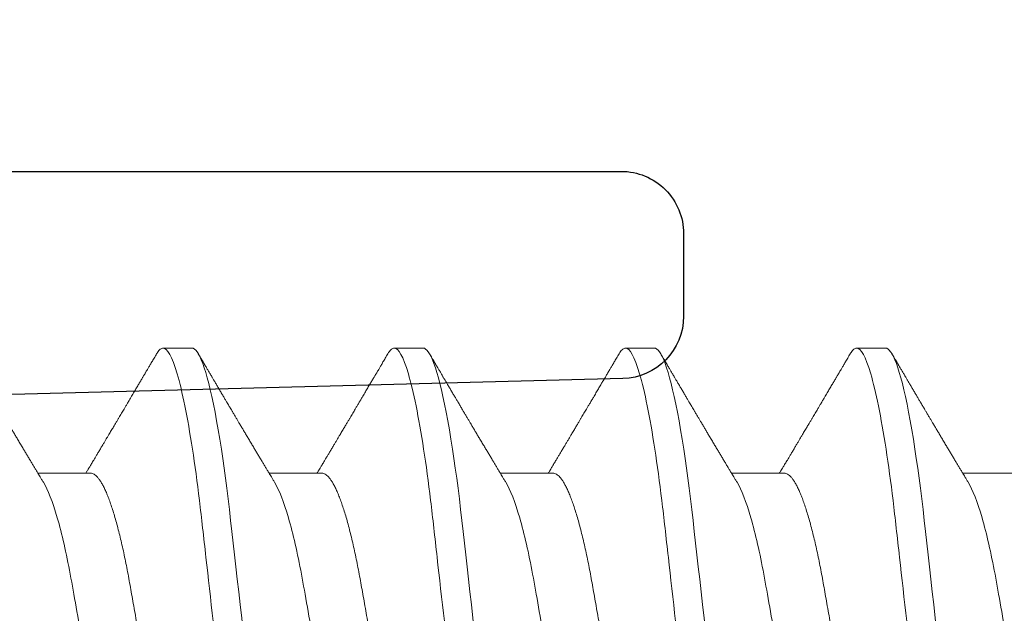
# Model space of a CAD drawing. Units: inches. Extents: x 0 to 102, y 0 to 32.
# Drawn here: x 97 to 97, y 11 to 11 of the extents above; entities that cross this region are included whole.
import ezdxf

# ---------------------------------------------------------------- set-up
doc = ezdxf.new("R2010")
doc.units = ezdxf.units.IN
doc.header["$MEASUREMENT"] = 0
doc.linetypes.add('SLD-Solid', pattern=[0])
doc.layers.add('WINTECH_DESIGN', color=3, linetype='Continuous', lineweight=25)
doc.styles.get("Standard").update_dxf_attribs({"font": 'arial.ttf'})

# ---------------------------------------------------------------- blocks, each defined once
blk = doc.blocks.new('E670_T')
at = {"layer": 'WINTECH_DESIGN', "color": 7, "linetype": 'Continuous'}
blk.add_lwpolyline([(1.358, -0.688), (1.569, -0.688, 0.414214), (1.584, -0.673), (1.584, -0.573, -0.414214), (1.599, -0.558), (1.619, -0.558, -0.414214), (1.634, -0.573), (1.634, -0.673, 0.414214), (1.649, -0.688), (1.985, -0.688, -0.414214), (2, -0.703), (2, -0.72283, -0.406566), (1.98539, -0.73783), (1.5205, -0.75, 1), (1.5205, -0.875), (1.98539, -0.88717, -0.406566), (2, -0.90217), (2, -0.922, -0.414214), (1.985, -0.937), (1.393, -0.937, -0.414214), (1.378, -0.922)], format="xyb", dxfattribs=at)
at = {"layer": 'WINTECH_DESIGN', "color": 6}
blk.add_attdef('E670', (1.41124, -1.06047), '', height=0.063, dxfattribs=at)
blk = doc.blocks.new('*U35')
blk.add_blockref('E670_T', (0, 0))
blk = doc.blocks.new('SO19')
at = {"layer": 'WINTECH_DESIGN', "color": 0, "linetype": 'SLD-Solid', "lineweight": 15}
for p, q in [((0.24022, -0.05193), (0.25293, -0.05193)), ((0.29578, -0.05193), (0.30849, -0.05193)), ((0.35133, -0.05193), (0.36404, -0.05193)), ((0.40689, -0.05193), (0.4196, -0.05193)), ((0.46244, -0.05193), (0.47515, -0.05193)), ((0.27147, -0.082), (0.27842, -0.082)), ((0.32703, -0.082), (0.33397, -0.082)), ((0.38258, -0.082), (0.38953, -0.082)), ((0.43814, -0.082), (0.44508, -0.082))]:
    blk.add_line(p, q, dxfattribs=at)
at = {"layer": 'WINTECH_DESIGN', "color": 0, "linetype": 'SLD-Solid', "lineweight": 15, "flags": 128}
for points in [[(0.24216, 0.08064), (0.24246, 0.08111), (0.24278, 0.0815), (0.24309, 0.08178), (0.2434, 0.08195), (0.24369, 0.082), (0.24401, 0.08194), (0.24434, 0.08174), (0.24468, 0.08142), (0.24503, 0.08095), (0.24539, 0.08036), (0.24575, 0.07962), (0.2461, 0.07879), (0.24645, 0.07784), (0.24681, 0.07677), (0.24717, 0.07558), (0.24753, 0.07426), (0.2479, 0.07283), (0.24826, 0.07128), (0.24863, 0.06962), (0.249, 0.06785), (0.24936, 0.06598), (0.24972, 0.06404), (0.25007, 0.06202), (0.25042, 0.05991), (0.25076, 0.05772), (0.25113, 0.05527), (0.25149, 0.05275), (0.25184, 0.05016), (0.25218, 0.04751), (0.25251, 0.0448), (0.25283, 0.04205), (0.25313, 0.03941), (0.25344, 0.0367), (0.25375, 0.03391), (0.25408, 0.03105), (0.25441, 0.02812), (0.25475, 0.02513), (0.25509, 0.02209), (0.25544, 0.019), (0.25579, 0.01586), (0.25615, 0.01268), (0.25651, 0.00954), (0.25686, 0.00637), (0.25722, 0.00319), (0.25758, 0), (0.25797, -0.00344), (0.25836, -0.00688), (0.25875, -0.01029), (0.25913, -0.01368), (0.25951, -0.01704), (0.25988, -0.02035), (0.26023, -0.02342), (0.26057, -0.02644), (0.2609, -0.0294), (0.26123, -0.0323), (0.26155, -0.03513), (0.26186, -0.03789), (0.26216, -0.04057), (0.26246, -0.04318), (0.26277, -0.04576), (0.26309, -0.0483), (0.26341, -0.05074), (0.26373, -0.05313), (0.26407, -0.05546), (0.26441, -0.05772), (0.26478, -0.06008), (0.26515, -0.06235), (0.26554, -0.06451), (0.26592, -0.06658), (0.26631, -0.06852), (0.2667, -0.07035), (0.26706, -0.07197), (0.26743, -0.07347), (0.26779, -0.07485), (0.26816, -0.07611), (0.26852, -0.07725), (0.26887, -0.07827), (0.26922, -0.07917), (0.26957, -0.07994), (0.26991, -0.08058), (0.27024, -0.08111), (0.27056, -0.0815), (0.27087, -0.08178), (0.27118, -0.08195), (0.27147, -0.082), (0.27147, -0.082)], [(0.29772, 0.08064), (0.29802, 0.08111), (0.29834, 0.0815), (0.29865, 0.08178), (0.29895, 0.08195), (0.29925, 0.082), (0.29957, 0.08194), (0.2999, 0.08174), (0.30024, 0.08142), (0.30059, 0.08095), (0.30094, 0.08036), (0.3013, 0.07962), (0.30165, 0.07879), (0.30201, 0.07784), (0.30236, 0.07677), (0.30272, 0.07558), (0.30309, 0.07426), (0.30345, 0.07283), (0.30382, 0.07128), (0.30419, 0.06962), (0.30455, 0.06785), (0.30492, 0.06598), (0.30527, 0.06404), (0.30562, 0.06202), (0.30597, 0.05991), (0.30632, 0.05772), (0.30668, 0.05527), (0.30704, 0.05275), (0.30739, 0.05016), (0.30773, 0.04751), (0.30807, 0.0448), (0.30839, 0.04205), (0.30869, 0.03941), (0.30899, 0.0367), (0.30931, 0.03391), (0.30963, 0.03105), (0.30996, 0.02812), (0.3103, 0.02513), (0.31064, 0.02209), (0.31099, 0.019), (0.31135, 0.01586), (0.31171, 0.01268), (0.31206, 0.00954), (0.31242, 0.00637), (0.31278, 0.00319), (0.31314, 0), (0.31353, -0.00344), (0.31392, -0.00688), (0.3143, -0.01029), (0.31468, -0.01368), (0.31506, -0.01704), (0.31544, -0.02035), (0.31578, -0.02342), (0.31612, -0.02644), (0.31646, -0.0294), (0.31679, -0.0323), (0.31711, -0.03513), (0.31742, -0.03789), (0.31772, -0.04057), (0.31802, -0.04318), (0.31833, -0.04576), (0.31864, -0.0483), (0.31896, -0.05074), (0.31929, -0.05313), (0.31962, -0.05546), (0.31996, -0.05772), (0.32033, -0.06008), (0.32071, -0.06235), (0.32109, -0.06451), (0.32148, -0.06658), (0.32186, -0.06852), (0.32225, -0.07035), (0.32262, -0.07197), (0.32298, -0.07347), (0.32335, -0.07485), (0.32371, -0.07611), (0.32407, -0.07725), (0.32443, -0.07827), (0.32478, -0.07917), (0.32512, -0.07994), (0.32546, -0.08058), (0.3258, -0.08111), (0.32612, -0.0815), (0.32643, -0.08178), (0.32673, -0.08195), (0.32703, -0.082), (0.32703, -0.082)], [(0.35328, 0.08064), (0.35357, 0.08111), (0.35389, 0.0815), (0.35421, 0.08178), (0.35451, 0.08195), (0.35481, 0.082), (0.35513, 0.08194), (0.35545, 0.08174), (0.35579, 0.08142), (0.35614, 0.08095), (0.3565, 0.08036), (0.35686, 0.07962), (0.35721, 0.07879), (0.35756, 0.07784), (0.35792, 0.07677), (0.35828, 0.07558), (0.35864, 0.07426), (0.35901, 0.07283), (0.35937, 0.07128), (0.35974, 0.06962), (0.36011, 0.06785), (0.36047, 0.06598), (0.36083, 0.06404), (0.36118, 0.06202), (0.36153, 0.05991), (0.36187, 0.05772), (0.36224, 0.05527), (0.3626, 0.05275), (0.36295, 0.05016), (0.36329, 0.04751), (0.36362, 0.0448), (0.36395, 0.04205), (0.36424, 0.03941), (0.36455, 0.0367), (0.36487, 0.03391), (0.36519, 0.03105), (0.36552, 0.02812), (0.36586, 0.02513), (0.3662, 0.02209), (0.36655, 0.019), (0.3669, 0.01586), (0.36726, 0.01268), (0.36762, 0.00954), (0.36798, 0.00637), (0.36833, 0.00319), (0.36869, 0), (0.36908, -0.00344), (0.36947, -0.00688), (0.36986, -0.01029), (0.37024, -0.01368), (0.37062, -0.01704), (0.37099, -0.02035), (0.37134, -0.02342), (0.37168, -0.02644), (0.37201, -0.0294), (0.37234, -0.0323), (0.37266, -0.03513), (0.37297, -0.03789), (0.37328, -0.04057), (0.37357, -0.04318), (0.37388, -0.04576), (0.3742, -0.0483), (0.37452, -0.05074), (0.37485, -0.05313), (0.37518, -0.05546), (0.37552, -0.05772), (0.37589, -0.06008), (0.37627, -0.06235), (0.37665, -0.06451), (0.37703, -0.06658), (0.37742, -0.06852), (0.37781, -0.07035), (0.37817, -0.07197), (0.37854, -0.07347), (0.3789, -0.07485), (0.37927, -0.07611), (0.37963, -0.07725), (0.37998, -0.07827), (0.38033, -0.07917), (0.38068, -0.07994), (0.38102, -0.08058), (0.38135, -0.08111), (0.38167, -0.0815), (0.38198, -0.08178), (0.38229, -0.08195), (0.38258, -0.082), (0.38258, -0.082)], [(0.40883, 0.08064), (0.40913, 0.08111), (0.40945, 0.0815), (0.40976, 0.08178), (0.41007, 0.08195), (0.41036, 0.082), (0.41068, 0.08194), (0.41101, 0.08174), (0.41135, 0.08142), (0.4117, 0.08095), (0.41205, 0.08036), (0.41241, 0.07962), (0.41276, 0.07879), (0.41312, 0.07784), (0.41347, 0.07677), (0.41383, 0.07558), (0.4142, 0.07426), (0.41456, 0.07283), (0.41493, 0.07128), (0.4153, 0.06962), (0.41566, 0.06785), (0.41603, 0.06598), (0.41638, 0.06404), (0.41674, 0.06202), (0.41708, 0.05991), (0.41743, 0.05772), (0.41779, 0.05527), (0.41815, 0.05275), (0.4185, 0.05016), (0.41884, 0.04751), (0.41918, 0.0448), (0.4195, 0.04205), (0.4198, 0.03941), (0.42011, 0.0367), (0.42042, 0.03391), (0.42074, 0.03105), (0.42107, 0.02812), (0.42141, 0.02513), (0.42176, 0.02209), (0.42211, 0.019), (0.42246, 0.01586), (0.42282, 0.01268), (0.42317, 0.00954), (0.42353, 0.00637), (0.42389, 0.00319), (0.42425, 0), (0.42464, -0.00344), (0.42503, -0.00688), (0.42541, -0.01029), (0.4258, -0.01368), (0.42617, -0.01704), (0.42655, -0.02035), (0.42689, -0.02342), (0.42724, -0.02644), (0.42757, -0.0294), (0.4279, -0.0323), (0.42822, -0.03513), (0.42853, -0.03789), (0.42883, -0.04057), (0.42913, -0.04318), (0.42944, -0.04576), (0.42976, -0.0483), (0.43007, -0.05074), (0.4304, -0.05313), (0.43073, -0.05546), (0.43107, -0.05772), (0.43144, -0.06008), (0.43182, -0.06235), (0.4322, -0.06451), (0.43259, -0.06658), (0.43297, -0.06852), (0.43336, -0.07035), (0.43373, -0.07197), (0.4341, -0.07347), (0.43446, -0.07485), (0.43482, -0.07611), (0.43518, -0.07725), (0.43554, -0.07827), (0.43589, -0.07917), (0.43624, -0.07994), (0.43657, -0.08058), (0.43691, -0.08111), (0.43723, -0.0815), (0.43754, -0.08178), (0.43784, -0.08195), (0.43814, -0.082), (0.43814, -0.082)]]:
    blk.add_lwpolyline(points, dxfattribs=at)
at = {"layer": 'WINTECH_DESIGN', "color": 0, "linetype": 'SLD-Solid', "lineweight": 15}
for points, knots in [([(0.25064, 0.082), (0.25164, 0.082), (0.25281, 0.08), (0.25526, 0.07169), (0.25653, 0.06538), (0.25829, 0.05388), (0.25886, 0.04973), (0.25991, 0.04105), (0.2604, 0.03655), (0.26205, 0.02194), (0.26329, 0.01099), (0.26577, -0.01099), (0.26701, -0.02194), (0.26865, -0.03655), (0.26914, -0.04105), (0.2702, -0.04973), (0.27076, -0.05388), (0.27253, -0.06538), (0.2738, -0.07169), (0.27625, -0.08), (0.27741, -0.082), (0.27842, -0.082)], [0, 0, 0, 0, 0.125, 0.125, 0.25, 0.25, 0.3125, 0.3125, 0.375, 0.375, 0.5, 0.5, 0.625, 0.625, 0.6875, 0.6875, 0.75, 0.75, 0.875, 0.875, 1, 1, 1, 1]), ([(0.30619, 0.082), (0.3072, 0.082), (0.30837, 0.08), (0.31081, 0.07169), (0.31209, 0.06538), (0.31385, 0.05388), (0.31441, 0.04973), (0.31547, 0.04105), (0.31596, 0.03655), (0.31761, 0.02194), (0.31884, 0.01099), (0.32132, -0.01099), (0.32256, -0.02194), (0.32421, -0.03655), (0.3247, -0.04105), (0.32575, -0.04973), (0.32632, -0.05388), (0.32808, -0.06538), (0.32935, -0.07169), (0.3318, -0.08), (0.33297, -0.082), (0.33397, -0.082)], [0, 0, 0, 0, 0.125, 0.125, 0.25, 0.25, 0.3125, 0.3125, 0.375, 0.375, 0.5, 0.5, 0.625, 0.625, 0.6875, 0.6875, 0.75, 0.75, 0.875, 0.875, 1, 1, 1, 1]), ([(0.36175, 0.082), (0.36275, 0.082), (0.36392, 0.08), (0.36637, 0.07169), (0.36764, 0.06538), (0.3694, 0.05388), (0.36997, 0.04973), (0.37102, 0.04105), (0.37151, 0.03655), (0.37316, 0.02194), (0.3744, 0.01099), (0.37688, -0.01099), (0.37812, -0.02194), (0.37977, -0.03655), (0.38026, -0.04105), (0.38131, -0.04973), (0.38187, -0.05388), (0.38364, -0.06538), (0.38491, -0.07169), (0.38736, -0.08), (0.38853, -0.082), (0.38953, -0.082)], [0, 0, 0, 0, 0.125, 0.125, 0.25, 0.25, 0.3125, 0.3125, 0.375, 0.375, 0.5, 0.5, 0.625, 0.625, 0.6875, 0.6875, 0.75, 0.75, 0.875, 0.875, 1, 1, 1, 1]), ([(0.41731, 0.082), (0.41831, 0.082), (0.41948, 0.08), (0.42192, 0.07169), (0.4232, 0.06538), (0.42496, 0.05388), (0.42552, 0.04973), (0.42658, 0.04105), (0.42707, 0.03655), (0.42872, 0.02194), (0.42995, 0.01099), (0.43244, -0.01099), (0.43367, -0.02194), (0.43532, -0.03655), (0.43581, -0.04105), (0.43686, -0.04973), (0.43743, -0.05388), (0.43919, -0.06538), (0.44046, -0.07169), (0.44291, -0.08), (0.44408, -0.082), (0.44508, -0.082)], [0, 0, 0, 0, 0.125, 0.125, 0.25, 0.25, 0.3125, 0.3125, 0.375, 0.375, 0.5, 0.5, 0.625, 0.625, 0.6875, 0.6875, 0.75, 0.75, 0.875, 0.875, 1, 1, 1, 1]), ([(0.47286, 0.082), (0.47386, 0.082), (0.47503, 0.08), (0.47748, 0.07169), (0.47875, 0.06538), (0.48052, 0.05388), (0.48108, 0.04973), (0.48213, 0.04105), (0.48262, 0.03655), (0.48427, 0.02194), (0.48551, 0.01099), (0.48799, -0.01099), (0.48923, -0.02194), (0.49088, -0.03655), (0.49137, -0.04105), (0.49242, -0.04973), (0.49298, -0.05388), (0.49475, -0.06538), (0.49602, -0.07169), (0.49847, -0.08), (0.49964, -0.082), (0.50064, -0.082)], [0, 0, 0, 0, 0.125, 0.125, 0.25, 0.25, 0.3125, 0.3125, 0.375, 0.375, 0.5, 0.5, 0.625, 0.625, 0.6875, 0.6875, 0.75, 0.75, 0.875, 0.875, 1, 1, 1, 1]), ([(0.22633, 0.05193), (0.22724, 0.05193), (0.22828, 0.0509), (0.23048, 0.04659), (0.23163, 0.0433), (0.23382, 0.03511), (0.23482, 0.03028), (0.23667, 0.01994), (0.23772, 0.01402), (0.23993, 0.00163), (0.24108, -0.00482), (0.24271, -0.01395), (0.24324, -0.01691), (0.24424, -0.02252), (0.24469, -0.02514), (0.2461, -0.03268), (0.24716, -0.03737), (0.24938, -0.04501), (0.25053, -0.04794), (0.25161, -0.04973)], [0, 0, 0, 0, 0.125, 0.125, 0.25, 0.25, 0.375, 0.375, 0.5, 0.5, 0.625, 0.625, 0.6875, 0.6875, 0.75, 0.75, 0.875, 0.875, 1, 1, 1, 1]), ([(0.2705, 0.04973), (0.27065, 0.04948), (0.27094, 0.04898), (0.27138, 0.04808), (0.27184, 0.04704), (0.2723, 0.04588), (0.27277, 0.04459), (0.27324, 0.04319), (0.2737, 0.04168), (0.27416, 0.04007), (0.27462, 0.03836), (0.27507, 0.03657), (0.2755, 0.03471), (0.27593, 0.03277), (0.27635, 0.03078), (0.27675, 0.02874), (0.27714, 0.02666), (0.27751, 0.02453), (0.2779, 0.02236), (0.2783, 0.02012), (0.27872, 0.01779), (0.27914, 0.01539), (0.27959, 0.01291), (0.28004, 0.01039), (0.28049, 0.00783), (0.28096, 0.00523), (0.28142, 0.00262), (0.28189, 0), (0.28236, -0.00262), (0.28282, -0.00522), (0.28328, -0.00781), (0.28374, -0.01037), (0.28418, -0.01287), (0.28462, -0.01531), (0.28504, -0.01769), (0.28546, -0.02), (0.28586, -0.02226), (0.28625, -0.02447), (0.28663, -0.02662), (0.28702, -0.02872), (0.28743, -0.03077), (0.28784, -0.03277), (0.28827, -0.0347), (0.28871, -0.03657), (0.28916, -0.03836), (0.28961, -0.04006), (0.29007, -0.04167), (0.29054, -0.04317), (0.291, -0.04457), (0.29146, -0.04584), (0.29192, -0.04699), (0.29237, -0.04803), (0.29282, -0.04895), (0.29327, -0.04975), (0.29372, -0.05043), (0.29415, -0.05099), (0.29458, -0.05141), (0.29499, -0.05171), (0.29539, -0.0519), (0.29565, -0.05192), (0.29578, -0.05193)], [0, 0, 0, 0, 0.0166563, 0.033936, 0.0512769, 0.0690117, 0.0867632, 0.1045075, 0.1222205, 0.1398785, 0.1574584, 0.1749375, 0.1922564, 0.2094325, 0.2264466, 0.2432801, 0.259916, 0.2761447, 0.2925522, 0.3091449, 0.3259062, 0.3431651, 0.360561, 0.378073, 0.395679, 0.4133561, 0.4310811, 0.4488301, 0.4665404, 0.4842268, 0.5018658, 0.519434, 0.5369088, 0.5539595, 0.5708791, 0.5876488, 0.6042507, 0.6210011, 0.6375635, 0.6542338, 0.6711027, 0.6881529, 0.7053662, 0.7227228, 0.7401636, 0.7577048, 0.775324, 0.7929981, 0.8107034, 0.8281001, 0.8454814, 0.8628249, 0.8801083, 0.89766, 0.9151042, 0.9324195, 0.9495854, 0.9665826, 0.983393, 1, 1, 1, 1]), ([(0.28189, 0.05193), (0.2828, 0.05193), (0.28384, 0.0509), (0.28604, 0.04659), (0.28719, 0.0433), (0.28937, 0.03511), (0.29038, 0.03028), (0.29222, 0.01994), (0.29328, 0.01402), (0.29549, 0.00163), (0.29664, -0.00482), (0.29827, -0.01395), (0.29879, -0.01691), (0.29979, -0.02252), (0.30025, -0.02514), (0.30165, -0.03268), (0.30272, -0.03737), (0.30494, -0.04501), (0.30608, -0.04794), (0.30716, -0.04973)], [0, 0, 0, 0, 0.125, 0.125, 0.25, 0.25, 0.375, 0.375, 0.5, 0.5, 0.625, 0.625, 0.6875, 0.6875, 0.75, 0.75, 0.875, 0.875, 1, 1, 1, 1]), ([(0.32606, 0.04973), (0.3262, 0.04948), (0.32649, 0.04898), (0.32694, 0.04808), (0.3274, 0.04704), (0.32786, 0.04588), (0.32833, 0.04459), (0.32879, 0.04319), (0.32926, 0.04168), (0.32972, 0.04007), (0.33017, 0.03836), (0.33062, 0.03657), (0.33106, 0.03471), (0.33149, 0.03277), (0.3319, 0.03078), (0.33231, 0.02874), (0.33269, 0.02666), (0.33307, 0.02453), (0.33346, 0.02236), (0.33386, 0.02012), (0.33427, 0.01779), (0.3347, 0.01539), (0.33514, 0.01291), (0.33559, 0.01039), (0.33605, 0.00783), (0.33651, 0.00523), (0.33698, 0.00262), (0.33744, 0), (0.33791, -0.00262), (0.33838, -0.00522), (0.33884, -0.00781), (0.33929, -0.01037), (0.33974, -0.01287), (0.34017, -0.01531), (0.3406, -0.01769), (0.34101, -0.02), (0.34141, -0.02226), (0.34181, -0.02447), (0.34219, -0.02662), (0.34258, -0.02872), (0.34298, -0.03077), (0.3434, -0.03277), (0.34383, -0.0347), (0.34427, -0.03657), (0.34471, -0.03836), (0.34517, -0.04006), (0.34563, -0.04167), (0.34609, -0.04317), (0.34655, -0.04457), (0.34702, -0.04584), (0.34747, -0.04699), (0.34793, -0.04803), (0.34838, -0.04895), (0.34883, -0.04975), (0.34927, -0.05043), (0.34971, -0.05099), (0.35014, -0.05141), (0.35055, -0.05171), (0.35095, -0.0519), (0.35121, -0.05192), (0.35133, -0.05193)], [0, 0, 0, 0, 0.016656, 0.033936, 0.051277, 0.069012, 0.086763, 0.104507, 0.12222, 0.139879, 0.157458, 0.174937, 0.192256, 0.209433, 0.226447, 0.24328, 0.259916, 0.276145, 0.292552, 0.309145, 0.325906, 0.343165, 0.360561, 0.378073, 0.395679, 0.413356, 0.431081, 0.44883, 0.46654, 0.484227, 0.501866, 0.519434, 0.536909, 0.55396, 0.570879, 0.587649, 0.604251, 0.621001, 0.637563, 0.654234, 0.671103, 0.688153, 0.705366, 0.722723, 0.740164, 0.757705, 0.775324, 0.792998, 0.810703, 0.8281, 0.845481, 0.862825, 0.880108, 0.89766, 0.915104, 0.93242, 0.949585, 0.966583, 0.983393, 1, 1, 1, 1]), ([(0.33744, 0.05193), (0.33835, 0.05193), (0.3394, 0.0509), (0.34159, 0.04659), (0.34274, 0.0433), (0.34493, 0.03511), (0.34593, 0.03028), (0.34778, 0.01994), (0.34883, 0.01402), (0.35104, 0.00163), (0.35219, -0.00482), (0.35382, -0.01395), (0.35435, -0.01691), (0.35535, -0.02252), (0.3558, -0.02514), (0.35721, -0.03268), (0.35827, -0.03737), (0.36049, -0.04501), (0.36164, -0.04794), (0.36272, -0.04973)], [0, 0, 0, 0, 0.125, 0.125, 0.25, 0.25, 0.375, 0.375, 0.5, 0.5, 0.625, 0.625, 0.6875, 0.6875, 0.75, 0.75, 0.875, 0.875, 1, 1, 1, 1]), ([(0.38161, 0.04973), (0.38176, 0.04948), (0.38205, 0.04898), (0.38249, 0.04808), (0.38295, 0.04704), (0.38341, 0.04588), (0.38388, 0.04459), (0.38435, 0.04319), (0.38481, 0.04168), (0.38528, 0.04007), (0.38573, 0.03836), (0.38618, 0.03657), (0.38662, 0.03471), (0.38704, 0.03277), (0.38746, 0.03078), (0.38786, 0.02874), (0.38825, 0.02666), (0.38862, 0.02453), (0.38901, 0.02236), (0.38941, 0.02012), (0.38983, 0.01779), (0.39026, 0.01539), (0.3907, 0.01291), (0.39115, 0.01039), (0.3916, 0.00783), (0.39207, 0.00523), (0.39253, 0.00262), (0.393, 0), (0.39347, -0.00262), (0.39393, -0.00522), (0.39439, -0.00781), (0.39485, -0.01037), (0.3953, -0.01287), (0.39573, -0.01531), (0.39615, -0.01769), (0.39657, -0.02), (0.39697, -0.02226), (0.39736, -0.02447), (0.39774, -0.02662), (0.39813, -0.02872), (0.39854, -0.03077), (0.39896, -0.03277), (0.39938, -0.0347), (0.39982, -0.03657), (0.40027, -0.03836), (0.40072, -0.04006), (0.40118, -0.04167), (0.40165, -0.04317), (0.40211, -0.04457), (0.40257, -0.04584), (0.40303, -0.04699), (0.40348, -0.04803), (0.40394, -0.04895), (0.40439, -0.04975), (0.40483, -0.05043), (0.40527, -0.05099), (0.40569, -0.05141), (0.4061, -0.05171), (0.4065, -0.0519), (0.40676, -0.05192), (0.40689, -0.05193)], [0, 0, 0, 0, 0.016656, 0.033936, 0.051277, 0.069012, 0.086763, 0.104507, 0.12222, 0.139879, 0.157458, 0.174937, 0.192256, 0.209433, 0.226447, 0.24328, 0.259916, 0.276145, 0.292552, 0.309145, 0.325906, 0.343165, 0.360561, 0.378073, 0.395679, 0.413356, 0.431081, 0.44883, 0.46654, 0.484227, 0.501866, 0.519434, 0.536909, 0.55396, 0.570879, 0.587649, 0.604251, 0.621001, 0.637563, 0.654234, 0.671103, 0.688153, 0.705366, 0.722723, 0.740164, 0.757705, 0.775324, 0.792998, 0.810703, 0.8281, 0.845481, 0.862825, 0.880108, 0.89766, 0.915104, 0.93242, 0.949585, 0.966583, 0.983393, 1, 1, 1, 1]), ([(0.393, 0.05193), (0.39391, 0.05193), (0.39495, 0.0509), (0.39715, 0.04659), (0.3983, 0.0433), (0.40049, 0.03511), (0.40149, 0.03028), (0.40333, 0.01994), (0.40439, 0.01402), (0.4066, 0.00163), (0.40775, -0.00482), (0.40938, -0.01395), (0.4099, -0.01691), (0.4109, -0.02252), (0.41136, -0.02514), (0.41276, -0.03268), (0.41383, -0.03737), (0.41605, -0.04501), (0.4172, -0.04794), (0.41827, -0.04973)], [0, 0, 0, 0, 0.125, 0.125, 0.25, 0.25, 0.375, 0.375, 0.5, 0.5, 0.625, 0.625, 0.6875, 0.6875, 0.75, 0.75, 0.875, 0.875, 1, 1, 1, 1]), ([(0.43717, 0.04973), (0.43731, 0.04948), (0.4376, 0.04898), (0.43805, 0.04808), (0.43851, 0.04704), (0.43897, 0.04588), (0.43944, 0.04459), (0.43991, 0.04319), (0.44037, 0.04168), (0.44083, 0.04007), (0.44129, 0.03836), (0.44173, 0.03657), (0.44217, 0.03471), (0.4426, 0.03277), (0.44301, 0.03078), (0.44342, 0.02874), (0.4438, 0.02666), (0.44418, 0.02453), (0.44457, 0.02236), (0.44497, 0.02012), (0.44538, 0.01779), (0.44581, 0.01539), (0.44625, 0.01291), (0.4467, 0.01039), (0.44716, 0.00783), (0.44762, 0.00523), (0.44809, 0.00262), (0.44856, 0), (0.44902, -0.00262), (0.44949, -0.00522), (0.44995, -0.00781), (0.4504, -0.01037), (0.45085, -0.01287), (0.45129, -0.01531), (0.45171, -0.01769), (0.45212, -0.02), (0.45253, -0.02226), (0.45292, -0.02447), (0.4533, -0.02662), (0.45369, -0.02872), (0.45409, -0.03077), (0.45451, -0.03277), (0.45494, -0.0347), (0.45538, -0.03657), (0.45582, -0.03836), (0.45628, -0.04006), (0.45674, -0.04167), (0.4572, -0.04317), (0.45767, -0.04457), (0.45813, -0.04584), (0.45858, -0.04699), (0.45904, -0.04803), (0.45949, -0.04895), (0.45994, -0.04975), (0.46039, -0.05043), (0.46082, -0.05099), (0.46125, -0.05141), (0.46166, -0.05171), (0.46206, -0.0519), (0.46232, -0.05192), (0.46244, -0.05193)], [0, 0, 0, 0, 0.016656, 0.033936, 0.051277, 0.069012, 0.086763, 0.104507, 0.12222, 0.139879, 0.157458, 0.174938, 0.192256, 0.209433, 0.226447, 0.24328, 0.259916, 0.276145, 0.292552, 0.309145, 0.325906, 0.343165, 0.360561, 0.378073, 0.395679, 0.413356, 0.431081, 0.44883, 0.46654, 0.484227, 0.501866, 0.519434, 0.536909, 0.55396, 0.570879, 0.587649, 0.604251, 0.621001, 0.637563, 0.654234, 0.671103, 0.688153, 0.705366, 0.722723, 0.740164, 0.757705, 0.775324, 0.792998, 0.810703, 0.8281, 0.845481, 0.862825, 0.880108, 0.89766, 0.915104, 0.932419, 0.949585, 0.966583, 0.983393, 1, 1, 1, 1]), ([(0.44856, 0.05193), (0.44946, 0.05193), (0.45051, 0.0509), (0.4527, 0.04659), (0.45386, 0.0433), (0.45604, 0.03511), (0.45705, 0.03028), (0.45889, 0.01994), (0.45994, 0.01402), (0.46215, 0.00163), (0.4633, -0.00482), (0.46493, -0.01395), (0.46546, -0.01691), (0.46646, -0.02252), (0.46691, -0.02514), (0.46832, -0.03268), (0.46938, -0.03737), (0.4716, -0.04501), (0.47275, -0.04794), (0.47383, -0.04973)], [0, 0, 0, 0, 0.125, 0.125, 0.25, 0.25, 0.375, 0.375, 0.5, 0.5, 0.625, 0.625, 0.6875, 0.6875, 0.75, 0.75, 0.875, 0.875, 1, 1, 1, 1]), ([(0.25161, -0.04973), (0.25175, -0.04996), (0.25201, -0.0504), (0.25236, -0.05099), (0.25266, -0.05148), (0.25291, -0.05189), (0.25313, -0.05227), (0.25342, -0.05274), (0.25377, -0.05333), (0.25419, -0.05403), (0.25465, -0.05479), (0.25511, -0.05557), (0.2556, -0.05639), (0.25608, -0.05719), (0.25659, -0.05804), (0.25712, -0.05893), (0.25766, -0.05985), (0.2582, -0.06074), (0.25869, -0.06158), (0.25916, -0.06236), (0.25962, -0.06314), (0.26004, -0.06385), (0.26044, -0.06452), (0.26082, -0.06517), (0.26123, -0.06585), (0.26163, -0.06653), (0.26198, -0.06712), (0.26226, -0.06759), (0.26249, -0.06799), (0.26273, -0.06839), (0.26301, -0.06886), (0.26335, -0.06944), (0.26374, -0.07011), (0.26418, -0.07086), (0.26465, -0.07165), (0.26512, -0.07244), (0.26556, -0.0732), (0.26598, -0.0739), (0.2663, -0.07445), (0.26654, -0.07485), (0.26671, -0.07515), (0.26692, -0.0755), (0.26718, -0.07595), (0.2675, -0.07649), (0.26788, -0.07713), (0.26832, -0.07787), (0.26881, -0.07871), (0.26936, -0.07964), (0.26974, -0.0803), (0.26994, -0.08064)], [0, 0, 0, 0, 0.022702, 0.042012, 0.057922, 0.070449, 0.082113, 0.094683, 0.116272, 0.139903, 0.162623, 0.19012, 0.215764, 0.241895, 0.268775, 0.297828, 0.328525, 0.357946, 0.384591, 0.4097, 0.434063, 0.459862, 0.478721, 0.499498, 0.522194, 0.545382, 0.564753, 0.580011, 0.591161, 0.603149, 0.618461, 0.637099, 0.659066, 0.683285, 0.709983, 0.735606, 0.760152, 0.783392, 0.803916, 0.813068, 0.821825, 0.833077, 0.847475, 0.865019, 0.88571, 0.909552, 0.936546, 0.966694, 1, 1, 1, 1]), ([(0.27995, -0.08064), (0.28015, -0.08029), (0.28054, -0.07963), (0.28109, -0.0787), (0.28156, -0.07789), (0.28196, -0.07721), (0.28228, -0.07667), (0.28252, -0.07626), (0.28269, -0.07597), (0.28283, -0.07574), (0.28295, -0.07553), (0.28309, -0.0753), (0.28324, -0.07504), (0.28351, -0.07459), (0.28388, -0.07395), (0.28439, -0.07309), (0.28492, -0.07219), (0.28551, -0.07119), (0.28607, -0.07025), (0.28658, -0.06937), (0.28702, -0.06863), (0.28742, -0.06796), (0.28777, -0.06737), (0.28808, -0.06683), (0.28839, -0.06631), (0.2887, -0.06578), (0.28902, -0.06524), (0.28937, -0.06465), (0.28976, -0.064), (0.29021, -0.06325), (0.29063, -0.06254), (0.29099, -0.06193), (0.29127, -0.06146), (0.2915, -0.06106), (0.2917, -0.06073), (0.29193, -0.06034), (0.29222, -0.05985), (0.2926, -0.05922), (0.29302, -0.05852), (0.29347, -0.05776), (0.29392, -0.057), (0.29435, -0.05628), (0.29472, -0.05566), (0.29504, -0.05512), (0.29532, -0.05466), (0.29558, -0.05423), (0.29582, -0.05383), (0.29604, -0.05346), (0.29626, -0.05309), (0.29654, -0.05263), (0.29678, -0.05223), (0.29693, -0.05199), (0.29696, -0.05193)], [0, 0, 0, 0, 0.036744, 0.069116, 0.09712, 0.120759, 0.140035, 0.153365, 0.163336, 0.170312, 0.177445, 0.185462, 0.194361, 0.204143, 0.232996, 0.261035, 0.293293, 0.327426, 0.364968, 0.392011, 0.418616, 0.442134, 0.462552, 0.480307, 0.498141, 0.516532, 0.535506, 0.555065, 0.577888, 0.603973, 0.633315, 0.651858, 0.668074, 0.681957, 0.693507, 0.70322, 0.72237, 0.744602, 0.76954, 0.796071, 0.824119, 0.848574, 0.87094, 0.889612, 0.904733, 0.919441, 0.935036, 0.946038, 0.958288, 0.974262, 0.994114, 1, 1, 1, 1]), ([(0.30716, -0.04973), (0.3073, -0.04996), (0.30756, -0.0504), (0.30792, -0.05099), (0.30822, -0.05148), (0.30846, -0.05189), (0.30869, -0.05227), (0.30897, -0.05274), (0.30933, -0.05333), (0.30975, -0.05403), (0.3102, -0.05479), (0.31067, -0.05557), (0.31115, -0.05639), (0.31164, -0.05719), (0.31214, -0.05804), (0.31267, -0.05893), (0.31322, -0.05985), (0.31375, -0.06074), (0.31425, -0.06158), (0.31471, -0.06236), (0.31517, -0.06314), (0.3156, -0.06385), (0.31599, -0.06452), (0.31638, -0.06517), (0.31678, -0.06585), (0.31718, -0.06653), (0.31753, -0.06712), (0.31781, -0.06759), (0.31805, -0.06799), (0.31828, -0.06839), (0.31856, -0.06886), (0.3189, -0.06944), (0.3193, -0.07011), (0.31974, -0.07086), (0.32021, -0.07165), (0.32067, -0.07244), (0.32112, -0.0732), (0.32154, -0.0739), (0.32186, -0.07445), (0.32209, -0.07485), (0.32227, -0.07515), (0.32248, -0.0755), (0.32274, -0.07595), (0.32306, -0.07649), (0.32344, -0.07713), (0.32387, -0.07787), (0.32436, -0.07871), (0.32491, -0.07964), (0.3253, -0.0803), (0.3255, -0.08064)], [0, 0, 0, 0, 0.022703, 0.042012, 0.057922, 0.070449, 0.082113, 0.094683, 0.116272, 0.139904, 0.162623, 0.19012, 0.215764, 0.241895, 0.268775, 0.297828, 0.328525, 0.357946, 0.384591, 0.4097, 0.434063, 0.459862, 0.478722, 0.499498, 0.522194, 0.545382, 0.564753, 0.580011, 0.591161, 0.603149, 0.618461, 0.637099, 0.659066, 0.683285, 0.709983, 0.735606, 0.760152, 0.783392, 0.803916, 0.813068, 0.821825, 0.833077, 0.847475, 0.865019, 0.885711, 0.909552, 0.936546, 0.966694, 1, 1, 1, 1]), ([(0.3355, -0.08064), (0.33571, -0.08029), (0.3361, -0.07963), (0.33665, -0.0787), (0.33712, -0.07789), (0.33752, -0.07721), (0.33784, -0.07667), (0.33808, -0.07626), (0.33825, -0.07597), (0.33838, -0.07574), (0.33851, -0.07553), (0.33864, -0.0753), (0.33879, -0.07504), (0.33906, -0.07459), (0.33944, -0.07395), (0.33994, -0.07309), (0.34048, -0.07219), (0.34106, -0.07119), (0.34162, -0.07025), (0.34214, -0.06937), (0.34257, -0.06863), (0.34297, -0.06796), (0.34332, -0.06737), (0.34364, -0.06683), (0.34394, -0.06631), (0.34426, -0.06578), (0.34458, -0.06524), (0.34493, -0.06465), (0.34532, -0.064), (0.34576, -0.06325), (0.34618, -0.06254), (0.34654, -0.06193), (0.34682, -0.06146), (0.34706, -0.06106), (0.34726, -0.06073), (0.34749, -0.06034), (0.34778, -0.05985), (0.34816, -0.05922), (0.34858, -0.05852), (0.34903, -0.05776), (0.34948, -0.057), (0.34991, -0.05628), (0.35028, -0.05566), (0.3506, -0.05512), (0.35088, -0.05466), (0.35114, -0.05423), (0.35137, -0.05383), (0.3516, -0.05346), (0.35182, -0.05309), (0.35209, -0.05263), (0.35233, -0.05223), (0.35248, -0.05199), (0.35251, -0.05193)], [0, 0, 0, 0, 0.0367443, 0.0691164, 0.0971201, 0.1207586, 0.1400347, 0.1533654, 0.1633357, 0.1703121, 0.1774453, 0.1854619, 0.1943612, 0.204143, 0.2329963, 0.2610351, 0.293293, 0.3274257, 0.3649676, 0.3920109, 0.4186162, 0.4421335, 0.4625516, 0.4803072, 0.4981415, 0.5165323, 0.5355062, 0.5550649, 0.5778885, 0.6039732, 0.6333148, 0.6518578, 0.6680742, 0.6819566, 0.6935066, 0.7032199, 0.7223695, 0.7446023, 0.7695396, 0.7960705, 0.8241187, 0.8485744, 0.8709403, 0.8896122, 0.904733, 0.9194411, 0.9350361, 0.9460383, 0.9582882, 0.9742619, 0.9941136, 1, 1, 1, 1]), ([(0.36272, -0.04973), (0.36286, -0.04996), (0.36312, -0.0504), (0.36348, -0.05099), (0.36377, -0.05148), (0.36402, -0.05189), (0.36424, -0.05227), (0.36453, -0.05274), (0.36488, -0.05333), (0.3653, -0.05403), (0.36576, -0.05479), (0.36622, -0.05557), (0.36671, -0.05639), (0.36719, -0.05719), (0.3677, -0.05804), (0.36823, -0.05893), (0.36877, -0.05985), (0.36931, -0.06074), (0.3698, -0.06158), (0.37027, -0.06236), (0.37073, -0.06314), (0.37115, -0.06385), (0.37155, -0.06452), (0.37193, -0.06517), (0.37234, -0.06585), (0.37274, -0.06653), (0.37309, -0.06712), (0.37337, -0.06759), (0.3736, -0.06799), (0.37384, -0.06839), (0.37412, -0.06886), (0.37446, -0.06944), (0.37485, -0.07011), (0.3753, -0.07086), (0.37576, -0.07165), (0.37623, -0.07244), (0.37668, -0.0732), (0.37709, -0.0739), (0.37741, -0.07445), (0.37765, -0.07485), (0.37782, -0.07515), (0.37803, -0.0755), (0.3783, -0.07595), (0.37861, -0.07649), (0.37899, -0.07713), (0.37943, -0.07787), (0.37992, -0.07871), (0.38047, -0.07964), (0.38085, -0.0803), (0.38105, -0.08064)], [0, 0, 0, 0, 0.0227026, 0.0420116, 0.0579221, 0.0704493, 0.0821128, 0.0946826, 0.1162719, 0.1399036, 0.1626228, 0.1901202, 0.2157641, 0.2418948, 0.2687749, 0.2978283, 0.3285251, 0.3579458, 0.3845914, 0.4096996, 0.4340629, 0.4598617, 0.4787216, 0.4994983, 0.5221941, 0.5453821, 0.5647533, 0.5800114, 0.5911607, 0.6031488, 0.6184608, 0.6370993, 0.659066, 0.6832855, 0.7099834, 0.7356062, 0.7601523, 0.7833926, 0.8039159, 0.8130678, 0.8218252, 0.8330774, 0.8474748, 0.8650186, 0.8857106, 0.909552, 0.936546, 0.9666941, 1, 1, 1, 1]), ([(0.39106, -0.08064), (0.39126, -0.08029), (0.39165, -0.07963), (0.3922, -0.0787), (0.39267, -0.07789), (0.39307, -0.07721), (0.39339, -0.07667), (0.39363, -0.07626), (0.3938, -0.07597), (0.39394, -0.07574), (0.39406, -0.07553), (0.3942, -0.0753), (0.39435, -0.07504), (0.39462, -0.07459), (0.39499, -0.07395), (0.3955, -0.07309), (0.39603, -0.07219), (0.39662, -0.07119), (0.39718, -0.07025), (0.39769, -0.06937), (0.39813, -0.06863), (0.39853, -0.06796), (0.39888, -0.06737), (0.39919, -0.06683), (0.3995, -0.06631), (0.39981, -0.06578), (0.40014, -0.06524), (0.40048, -0.06465), (0.40087, -0.064), (0.40132, -0.06325), (0.40174, -0.06254), (0.4021, -0.06193), (0.40238, -0.06146), (0.40261, -0.06106), (0.40281, -0.06073), (0.40304, -0.06034), (0.40333, -0.05985), (0.40371, -0.05922), (0.40413, -0.05852), (0.40458, -0.05776), (0.40503, -0.057), (0.40546, -0.05628), (0.40584, -0.05566), (0.40616, -0.05512), (0.40643, -0.05466), (0.40669, -0.05423), (0.40693, -0.05383), (0.40715, -0.05346), (0.40738, -0.05309), (0.40765, -0.05263), (0.40789, -0.05223), (0.40804, -0.05199), (0.40807, -0.05193)], [0, 0, 0, 0, 0.036744, 0.069116, 0.09712, 0.120759, 0.140035, 0.153365, 0.163336, 0.170312, 0.177445, 0.185462, 0.194361, 0.204143, 0.232996, 0.261035, 0.293293, 0.327426, 0.364968, 0.392011, 0.418616, 0.442134, 0.462552, 0.480307, 0.498141, 0.516532, 0.535506, 0.555065, 0.577888, 0.603973, 0.633315, 0.651858, 0.668074, 0.681957, 0.693507, 0.70322, 0.72237, 0.744602, 0.76954, 0.796071, 0.824119, 0.848574, 0.87094, 0.889612, 0.904733, 0.919441, 0.935036, 0.946038, 0.958288, 0.974262, 0.994114, 1, 1, 1, 1]), ([(0.41827, -0.04973), (0.41841, -0.04996), (0.41867, -0.0504), (0.41903, -0.05099), (0.41933, -0.05148), (0.41957, -0.05189), (0.4198, -0.05227), (0.42008, -0.05274), (0.42044, -0.05333), (0.42086, -0.05403), (0.42131, -0.05479), (0.42178, -0.05557), (0.42227, -0.05639), (0.42275, -0.05719), (0.42325, -0.05804), (0.42378, -0.05893), (0.42433, -0.05985), (0.42486, -0.06074), (0.42536, -0.06158), (0.42582, -0.06236), (0.42628, -0.06314), (0.42671, -0.06385), (0.42711, -0.06452), (0.42749, -0.06517), (0.42789, -0.06585), (0.42829, -0.06653), (0.42864, -0.06712), (0.42892, -0.06759), (0.42916, -0.06799), (0.42939, -0.06839), (0.42967, -0.06886), (0.43001, -0.06944), (0.43041, -0.07011), (0.43085, -0.07086), (0.43132, -0.07165), (0.43178, -0.07244), (0.43223, -0.0732), (0.43265, -0.0739), (0.43297, -0.07445), (0.4332, -0.07485), (0.43338, -0.07515), (0.43359, -0.0755), (0.43385, -0.07595), (0.43417, -0.07649), (0.43455, -0.07713), (0.43498, -0.07787), (0.43547, -0.07871), (0.43602, -0.07964), (0.43641, -0.0803), (0.43661, -0.08064)], [0, 0, 0, 0, 0.022703, 0.042012, 0.057922, 0.070449, 0.082113, 0.094683, 0.116272, 0.139903, 0.162623, 0.19012, 0.215764, 0.241895, 0.268775, 0.297829, 0.328525, 0.357946, 0.384591, 0.409699, 0.434063, 0.459862, 0.478721, 0.499499, 0.522194, 0.545382, 0.564753, 0.580012, 0.591161, 0.603149, 0.618461, 0.637099, 0.659066, 0.683286, 0.709984, 0.735606, 0.760153, 0.783393, 0.803916, 0.813068, 0.821825, 0.833078, 0.847475, 0.865019, 0.885711, 0.909552, 0.936546, 0.966695, 1, 1, 1, 1]), ([(0.44661, -0.08064), (0.44682, -0.08029), (0.44721, -0.07963), (0.44776, -0.0787), (0.44823, -0.07789), (0.44863, -0.07721), (0.44895, -0.07667), (0.44919, -0.07626), (0.44936, -0.07597), (0.44949, -0.07574), (0.44962, -0.07553), (0.44975, -0.0753), (0.44991, -0.07504), (0.45017, -0.07459), (0.45055, -0.07395), (0.45105, -0.07309), (0.45159, -0.07219), (0.45217, -0.07119), (0.45273, -0.07025), (0.45325, -0.06937), (0.45368, -0.06863), (0.45408, -0.06796), (0.45443, -0.06737), (0.45475, -0.06683), (0.45506, -0.06631), (0.45537, -0.06578), (0.45569, -0.06524), (0.45604, -0.06465), (0.45643, -0.064), (0.45687, -0.06325), (0.45729, -0.06254), (0.45766, -0.06193), (0.45793, -0.06146), (0.45817, -0.06106), (0.45837, -0.06073), (0.4586, -0.06034), (0.45889, -0.05985), (0.45927, -0.05922), (0.45969, -0.05852), (0.46014, -0.05776), (0.46059, -0.057), (0.46102, -0.05628), (0.46139, -0.05566), (0.46171, -0.05512), (0.46199, -0.05466), (0.46225, -0.05423), (0.46248, -0.05383), (0.46271, -0.05346), (0.46293, -0.05309), (0.46321, -0.05263), (0.46344, -0.05223), (0.46359, -0.05199), (0.46363, -0.05193)], [0, 0, 0, 0, 0.036745, 0.069116, 0.09712, 0.120759, 0.140035, 0.153365, 0.163336, 0.170312, 0.177446, 0.185462, 0.194361, 0.204143, 0.232996, 0.261035, 0.293293, 0.327426, 0.364968, 0.392011, 0.418616, 0.442133, 0.462551, 0.480307, 0.498142, 0.516533, 0.535506, 0.555065, 0.577888, 0.603973, 0.633315, 0.651858, 0.668074, 0.681957, 0.693506, 0.70322, 0.72237, 0.744602, 0.76954, 0.79607, 0.824119, 0.848574, 0.87094, 0.889612, 0.904733, 0.919441, 0.935036, 0.946038, 0.958288, 0.974262, 0.994114, 1, 1, 1, 1]), ([(0.47383, -0.04973), (0.47397, -0.04996), (0.47423, -0.0504), (0.47459, -0.05099), (0.47488, -0.05148), (0.47513, -0.05189), (0.47536, -0.05227), (0.47564, -0.05274), (0.47599, -0.05333), (0.47641, -0.05403), (0.47687, -0.05479), (0.47733, -0.05557), (0.47782, -0.05639), (0.4783, -0.05719), (0.47881, -0.05804), (0.47934, -0.05893), (0.47989, -0.05985), (0.48042, -0.06074), (0.48091, -0.06158), (0.48138, -0.06236), (0.48184, -0.06314), (0.48226, -0.06385), (0.48266, -0.06452), (0.48304, -0.06517), (0.48345, -0.06585), (0.48385, -0.06653), (0.4842, -0.06712), (0.48448, -0.06759), (0.48471, -0.06799), (0.48495, -0.06839), (0.48523, -0.06886), (0.48557, -0.06944), (0.48596, -0.07011), (0.48641, -0.07086), (0.48687, -0.07165), (0.48734, -0.07244), (0.48779, -0.0732), (0.4882, -0.0739), (0.48852, -0.07445), (0.48876, -0.07485), (0.48893, -0.07515), (0.48914, -0.0755), (0.48941, -0.07595), (0.48973, -0.07649), (0.4901, -0.07713), (0.49054, -0.07787), (0.49103, -0.07871), (0.49158, -0.07964), (0.49196, -0.0803), (0.49216, -0.08064)], [0, 0, 0, 0, 0.022703, 0.042012, 0.057922, 0.070449, 0.082113, 0.094683, 0.116272, 0.139903, 0.162623, 0.19012, 0.215764, 0.241895, 0.268775, 0.297829, 0.328525, 0.357946, 0.384591, 0.4097, 0.434063, 0.459862, 0.478722, 0.499499, 0.522194, 0.545382, 0.564753, 0.580012, 0.591161, 0.603149, 0.618461, 0.637099, 0.659066, 0.683286, 0.709984, 0.735606, 0.760153, 0.783393, 0.803916, 0.813068, 0.821825, 0.833078, 0.847475, 0.865019, 0.885711, 0.909552, 0.936546, 0.966695, 1, 1, 1, 1]), ([(0.27842, -0.082), (0.27852, -0.08199), (0.27874, -0.08196), (0.27907, -0.08176), (0.2794, -0.08143), (0.2797, -0.08106), (0.27988, -0.08074), (0.27995, -0.08063)], [0, 0, 0, 0, 0.216094, 0.434356, 0.654641, 0.876793, 1, 1, 1, 1]), ([(0.33397, -0.082), (0.33408, -0.08199), (0.33429, -0.08196), (0.33462, -0.08176), (0.33496, -0.08143), (0.33525, -0.08106), (0.33544, -0.08074), (0.3355, -0.08063)], [0, 0, 0, 0, 0.216094, 0.434356, 0.654641, 0.876793, 1, 1, 1, 1]), ([(0.38953, -0.082), (0.38963, -0.08199), (0.38985, -0.08196), (0.39018, -0.08176), (0.39052, -0.08143), (0.39081, -0.08106), (0.39099, -0.08074), (0.39106, -0.08063)], [0, 0, 0, 0, 0.216094, 0.434356, 0.654641, 0.876793, 1, 1, 1, 1]), ([(0.44508, -0.082), (0.44519, -0.08199), (0.4454, -0.08196), (0.44573, -0.08176), (0.44607, -0.08143), (0.44637, -0.08106), (0.44655, -0.08074), (0.44661, -0.08063)], [0, 0, 0, 0, 0.216094, 0.434356, 0.654641, 0.876793, 1, 1, 1, 1])]:
    blk.add_open_spline(points, degree=3, knots=knots, dxfattribs=at)
at = {"layer": 'WINTECH_DESIGN', "color": 6}
blk.add_attdef('SO19', (-0.07494, -0.12137), '', height=0.063, rotation=90, dxfattribs=at)
blk = doc.blocks.new('VP_SD2_BTM')
at = {"layer": 'WINTECH_DESIGN'}
blk.add_blockref('*U35', (-0.113, 1.0625), dxfattribs=at)
at = {"layer": 'WINTECH_DESIGN', "color": 7, "rotation": 180}
blk.add_blockref('SO19', (2.207, 0.25), dxfattribs=at)
blk = doc.blocks.new('SD2200_POS_VPBTM')
at = {"layer": 'WINTECH_DESIGN'}
blk.add_blockref('VP_SD2_BTM', (0, 0.001), dxfattribs=at)

msp = doc.modelspace()

# ---------------------------------------------------------------- block references
at = {"layer": 'WINTECH_DESIGN'}
msp.add_blockref('SD2200_POS_VPBTM', (95.14711, 10.55292), dxfattribs=at)

doc.saveas('drawing.dxf')
